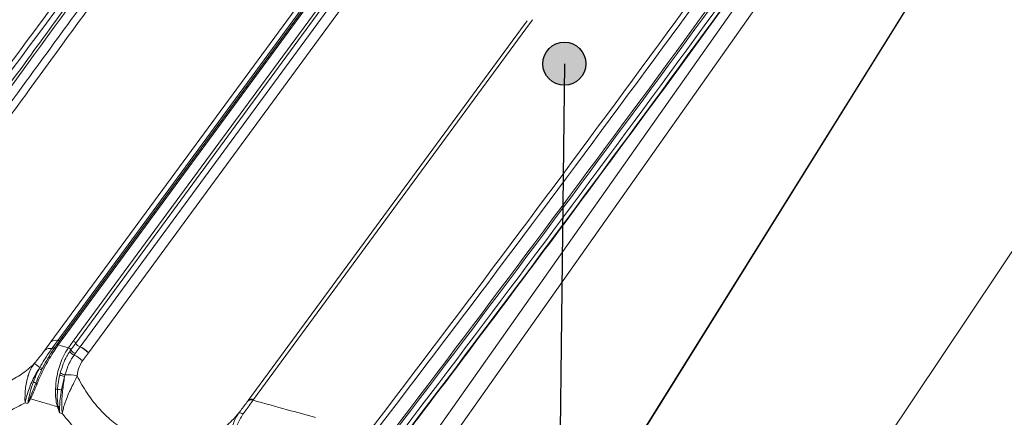
# Model space of a CAD drawing. Units: millimetres. Extents: x -534 to 3666, y -11624 to -5923.
# Drawn here: x 3260 to 3426, y -10368 to -10301 of the extents above; entities that cross this region are included whole.
import ezdxf

# ---------------------------------------------------------------- set-up
doc = ezdxf.new("R2010")
doc.units = ezdxf.units.MM
doc.header["$MEASUREMENT"] = 0
for name, color, linetype in [('Estrutura', 1, 'Continuous'), ('Legendas', 30, 'Continuous'), ('Remates Laterais', 7, 'Continuous'), ('Telha Dupla acabamento', 7, 'Continuous'), ('Telhas Advance', 1, 'Continuous')]:
    doc.layers.add(name, color=color, linetype=linetype)
doc.layers.add('Legenda Folha', color=7, linetype='Continuous', lineweight=30)

msp = doc.modelspace()

# ---------------------------------------------------------------- hatches: boundary and pattern name
at = {"layer": 'Legenda Folha'}
msp.add_hatch(color=1, dxfattribs=at).paths.add_polyline_path([(3355.76, -10307.95, -1), (3348.49, -10307.95, -1)])

# ---------------------------------------------------------------- linework, layer by layer
at = {"layer": 'Estrutura', "color": 7, "linetype": 'Continuous', "lineweight": 15}
msp.add_line((3198.3, -10683.16), (3472.81, -10271.79), dxfattribs=at)
at = {"layer": 'Legenda Folha', "color": 1}
msp.add_circle((3352.13, -10307.95), 3.64, dxfattribs=at)
at = {"layer": 'Legendas', "color": 252}
msp.add_lwpolyline([(3352.13, -10307.95), (3350.84, -10417.39), (3510.69, -10417.39)], dxfattribs=at)
at = {"layer": 'Remates Laterais', "linetype": 'Continuous', "lineweight": 15}
for p, q in [((3323.03, -10380.49), (3412.13, -10254.13)), ((3325.13, -10382.46), (3413.74, -10256.8)), ((3330.83, -10425.51), (3423.58, -10276.49)), ((3331.14, -10424.9), (3423.71, -10276.17))]:
    msp.add_line(p, q, dxfattribs=at)
at = {"layer": 'Telha Dupla acabamento', "linetype": 'Continuous', "lineweight": 15}
for p, q in [((3269.37, -10354.75), (3315.35, -10292.09)), ((3315.77, -10292.42), (3269.79, -10355.08)), ((3311.62, -10294.34), (3267.65, -10354.26)), ((3316.49, -10293.05), (3270.51, -10355.71)), ((3317.89, -10294.03), (3271.91, -10356.69)), ((3265.6, -10354.87), (3309.57, -10294.96)), ((3266.77, -10354.63), (3310.74, -10294.71)), ((3311.32, -10294.4), (3267.35, -10354.31)), ((3344.72, -10302.24), (3345.83, -10300.72)), ((3346.73, -10300.57), (3345.61, -10302.09)), ((3298.84, -10364.76), (3344.72, -10302.24)), ((3345.61, -10302.09), (3299.74, -10364.6)), ((3264.59, -10356.25), (3265.59, -10354.88)), ((3265.94, -10355.76), (3266.76, -10354.64)), ((3267.35, -10354.31), (3266.53, -10355.43)), ((3267.65, -10354.26), (3266.83, -10355.38)), ((3267.65, -10354.26), (3267.65, -10354.26)), ((3268.54, -10355.88), (3269.37, -10354.75)), ((3268.96, -10356.21), (3269.79, -10355.09)), ((3269.37, -10354.75), (3269.37, -10354.75)), ((3270.52, -10355.72), (3269.69, -10356.85)), ((3265.76, -10356.01), (3265.94, -10355.76)), ((3268.78, -10356.46), (3268.96, -10356.21)), ((3269.69, -10356.85), (3269.51, -10357.1)), ((3271.93, -10356.71), (3270.92, -10358.08)), ((3263.59, -10359.41), (3263.71, -10359.2)), ((3264.19, -10359.29), (3264.08, -10359.53)), ((3267.09, -10360.44), (3267.17, -10360.14)), ((3267.9, -10360.7), (3267.36, -10362.97)), ((3267.97, -10360.42), (3267.9, -10360.7)), ((3261.7, -10365.27), (3261.24, -10365.14)), ((3298.76, -10364.87), (3298.84, -10364.76)), ((3299.74, -10364.6), (3299.66, -10364.71))]:
    msp.add_line(p, q, dxfattribs=at)
for centre, radius, start, end in [((-260.71, -7644.94), 4499.11, 322.72059, 324.73441), ((-260.5, -7645.17), 4499.66, 322.72059, 324.73439), ((-261.85, -7645.98), 4502.51, 322.67349, 324.71151), ((-261.81, -7645.88), 4502.84, 322.66939, 324.71169), ((-261.55, -7647.17), 4502.83, 322.6695, 324.70585), ((-259.96, -7650.82), 4500.07, 322.71888, 324.69566), ((3266.41, -10355.91), 1.32, 74.669, 128.5489), ((3266.18, -10355.46), 0.827, 133.9038, 134.8871), ((3266.42, -10355.89), 1.31, 74.8392, 128.7034), ((3266.08, -10355.28), 0.498, 253.5753, 316.2967), ((3266.71, -10355.61), 0.258, 63.7611, 137.9141), ((3266.9, -10354.03), 0.628, 257.3192, 291.3405), ((3266.91, -10354.05), 0.592, 256.5664, 293.5951), ((3267.54, -10354.48), 0.254, 63.5102, 140.6111), ((3267.54, -10354.51), 0.278, 66.7734, 133.932), ((3269.16, -10355.44), 0.715, 29.2805, 73.2652), ((3269.16, -10355.44), 0.717, 29.841, 73.2728), ((3271.03, -10354.37), 1.44, 209.866, 248.6266), ((3271.04, -10354.39), 1.43, 209.3018, 248.7893), ((3269.1, -10359.2), 3.77, 41.7885, 68.0965), ((3269.12, -10359.22), 3.76, 41.8276, 68.2149), ((3265.41, -10357.28), 1.32, 74.6612, 128.5479), ((3265.9, -10355.52), 0.504, 253.8416, 315.2141), ((3268.34, -10356.56), 0.715, 29.2783, 73.3204), ((3270.03, -10355.76), 1.44, 209.4766, 248.6542), ((3270.21, -10355.51), 1.43, 209.3011, 248.7912), ((3268.11, -10360.59), 3.77, 41.8302, 68.2167), ((3267.31, -10360.8), 6.17, 41.5872, 41.8025), ((3259.81, -10363.63), 5.91, 48.6585, 59.6392), ((3264.05, -10358.54), 0.986, 242.3995, 271.7794), ((3264.09, -10358.5), 0.8, 241.3305, 277.3063), ((3268.63, -10357.05), 3.72, 245.6053, 258.7132), ((3268.65, -10357.21), 3.28, 243.1677, 258.1529), ((3268.44, -10366.27), 5.87, 74.5601, 94.5339), ((3261.43, -10364.93), 3.53, 62.4388, 69.8048), ((3263.56, -10361.33), 0.68, 223.7796, 244.2539), ((3266.84, -10354.59), 8.25, 266.7269, 269.0785), ((3223.64, -10589.21), 230.42, 79.0633, 79.2284), ((3261.34, -10365.78), 1.58, 62.3381, 70.4815), ((3262.58, -10363.96), 0.661, 220.1658, 231.9908), ((3299.33, -10365.48), 0.833, 66.4587, 132.7325), ((3299.41, -10365.37), 0.833, 66.4586, 132.7327), ((3266.39, -10364.15), 1.67, 280.5516, 285.044), ((3266.52, -10368.37), 2.62, 77.7644, 83.2452), ((3297.35, -10367.78), 0.939, 48.7509, 93.4907)]:
    msp.add_arc(centre, radius, start, end, dxfattribs=at)
for points, knots in [([(3326.15, -10219.81), (3322.86, -10224.24), (3313.39, -10236.96), (3297.42, -10258.43), (3279.04, -10283.39), (3260.81, -10308.36), (3248.09, -10325.9), (3241.13, -10335.55), (3240.16, -10336.89)], [0, 0, 0, 0, 0.113754, 0.32669, 0.551433, 0.753471, 0.965924, 1, 1, 1, 1]), ([(3326.78, -10219.72), (3324.12, -10223.28), (3321.21, -10227.17), (3304.77, -10249.2), (3278.56, -10284.6), (3253.06, -10319.81), (3240.77, -10336.77)], [0, 0, 0, 0, 0.091667, 0.099782, 0.566276, 1, 1, 1, 1]), ([(3320.56, -10376.84), (3323.18, -10373.39), (3330.77, -10363.4), (3343.24, -10346.82), (3357.91, -10327.1), (3372.45, -10307.33), (3386.85, -10287.53), (3400.17, -10269.01), (3408.64, -10257.07), (3412.4, -10251.76)], [0, 0, 0, 0, 0.083183, 0.241224, 0.399264, 0.557305, 0.715345, 0.873386, 1, 1, 1, 1]), ([(3235.92, -10346.18), (3238.06, -10343.2), (3241.88, -10337.9), (3250.19, -10326.39), (3262.54, -10309.36), (3273.29, -10294.66), (3279.52, -10286.16)], [0, 0, 0, 0, 0.148858, 0.264598, 0.574395, 1, 1, 1, 1]), ([(3280.56, -10286.85), (3280.13, -10287.44), (3278.82, -10289.22), (3272.6, -10297.72), (3260.62, -10314.15), (3249.14, -10330.01), (3240.85, -10341.52), (3238.7, -10344.51), (3236.99, -10346.89)], [0, 0, 0, 0, 0.029697, 0.08909, 0.425602, 0.851236, 0.880933, 1, 1, 1, 1]), ([(3266.83, -10355.38), (3266.59, -10355.71), (3266.11, -10356.4), (3265.37, -10357.62), (3264.63, -10358.95), (3263.94, -10360.35), (3263.5, -10361.36), (3263.28, -10361.89), (3263.26, -10361.94)], [0, 0, 0, 0, 0.186624, 0.382129, 0.57765, 0.77802, 0.978422, 1, 1, 1, 1]), ([(3266.52, -10355.44), (3266.51, -10355.46), (3266.47, -10355.51), (3266.44, -10355.56), (3266.42, -10355.58)], [0, 0, 0, 0, 0.576486, 1, 1, 1, 1]), ([(3266.83, -10355.38), (3267.14, -10355.47), (3267.72, -10355.64), (3268.29, -10355.8), (3268.54, -10355.88)], [0, 0, 0, 0, 0.551605, 1, 1, 1, 1]), ([(3262.79, -10358.54), (3263.06, -10358.21), (3263.73, -10357.41), (3264.27, -10356.68), (3264.59, -10356.25)], [0, 0, 0, 0, 0.408329, 1, 1, 1, 1]), ([(3263.71, -10359.2), (3263.98, -10358.74), (3264.45, -10357.93), (3265.15, -10356.87), (3265.55, -10356.3), (3265.76, -10356.01)], [0, 0, 0, 0, 0.393087, 0.693445, 1, 1, 1, 1]), ([(3266.32, -10355.75), (3266.1, -10356.06), (3265.66, -10356.69), (3265.06, -10357.68), (3264.57, -10358.56), (3264.31, -10359.07), (3264.19, -10359.29)], [0, 0, 0, 0, 0.301005, 0.609144, 0.833545, 1, 1, 1, 1]), ([(3266.37, -10362.83), (3266.42, -10362.2), (3266.5, -10361.07), (3266.85, -10359.5), (3267.3, -10358.11), (3267.87, -10356.88), (3268.33, -10356.19), (3268.54, -10355.88)], [0, 0, 0, 0, 0.241918, 0.431319, 0.620696, 0.825285, 1, 1, 1, 1]), ([(3267.17, -10360.14), (3267.33, -10359.61), (3267.63, -10358.59), (3268.2, -10357.37), (3268.61, -10356.74), (3268.78, -10356.46)], [0, 0, 0, 0, 0.388388, 0.740013, 1, 1, 1, 1]), ([(3269.51, -10357.1), (3269.32, -10357.38), (3268.93, -10357.96), (3268.4, -10359.06), (3268.13, -10359.93), (3267.97, -10360.42)], [0, 0, 0, 0, 0.301436, 0.6090728, 1, 1, 1, 1]), ([(3250.48, -10362.36), (3251.37, -10362.49), (3253.17, -10362.74), (3255.82, -10362.45), (3258.36, -10361.66), (3260.75, -10360.38), (3262.1, -10359.16), (3262.79, -10358.54)], [0, 0, 0, 0, 0.193165, 0.388433, 0.589612, 0.792106, 1, 1, 1, 1]), ([(3261.24, -10365.14), (3261.24, -10365.13), (3261.23, -10364.84), (3261.22, -10364.26), (3261.25, -10363.31), (3261.35, -10362.27), (3261.54, -10361.28), (3261.82, -10360.33), (3262.19, -10359.41), (3262.59, -10358.83), (3262.79, -10358.54)], [0, 0, 0, 0, 0.002312, 0.133555, 0.252361, 0.410894, 0.569403, 0.675729, 0.837888, 1, 1, 1, 1]), ([(3270.92, -10358.08), (3270.73, -10358.38), (3270.26, -10359.11), (3270.1, -10360.06), (3270, -10360.61)], [0, 0, 0, 0, 0.412351, 1, 1, 1, 1]), ([(3263.59, -10359.41), (3263.36, -10359.78), (3262.89, -10360.5), (3262.17, -10362.03), (3261.72, -10363.34), (3261.43, -10364.38), (3261.34, -10364.74), (3261.28, -10364.97), (3261.26, -10365.07), (3261.25, -10365.1), (3261.24, -10365.12), (3261.24, -10365.13), (3261.24, -10365.13), (3261.24, -10365.14)], [0, 0, 0, 0, 0.20086, 0.401769, 0.786285, 0.859558, 0.945269, 0.979234, 0.98678, 0.995073, 0.996894, 0.997548, 1, 1, 1, 1]), ([(3262.65, -10361.61), (3262.83, -10361.14), (3263.12, -10360.39), (3263.46, -10359.68), (3263.59, -10359.41)], [0, 0, 0, 0, 0.630944, 1, 1, 1, 1]), ([(3264.08, -10359.53), (3263.94, -10359.8), (3263.58, -10360.55), (3263.26, -10361.32), (3263.07, -10361.8)], [0, 0, 0, 0, 0.372169, 1, 1, 1, 1]), ([(3266.71, -10362.84), (3266.74, -10362.54), (3266.82, -10361.73), (3266.99, -10360.94), (3267.09, -10360.44)], [0, 0, 0, 0, 0.370961, 1, 1, 1, 1]), ([(3267.5, -10366.96), (3267.5, -10366.95), (3267.5, -10366.95), (3267.5, -10366.94), (3267.5, -10366.91), (3267.49, -10366.88), (3267.48, -10366.77), (3267.46, -10366.51), (3267.44, -10366.12), (3267.41, -10364.98), (3267.51, -10363.57), (3267.73, -10361.91), (3267.84, -10361.11), (3267.9, -10360.7)], [0, 0, 0, 0, 0.002465, 0.0031228, 0.0051063, 0.0137047, 0.0213436, 0.0562127, 0.1441214, 0.2153666, 0.6042084, 0.8021299, 1, 1, 1, 1]), ([(3270, -10360.61), (3269.86, -10360.92), (3269.57, -10361.54), (3269.13, -10362.43), (3268.7, -10363.34), (3268.3, -10364.27), (3267.94, -10365.23), (3267.67, -10366.12), (3267.55, -10366.67), (3267.5, -10366.95), (3267.5, -10366.96)], [0, 0, 0, 0, 0.161703, 0.323451, 0.429418, 0.587568, 0.745741, 0.864041, 0.997694, 1, 1, 1, 1]), ([(3270, -10360.61), (3270.54, -10361.6), (3271.57, -10363.51), (3273.58, -10366.06), (3275.79, -10368.22), (3278.27, -10370.02), (3280.03, -10370.81), (3280.93, -10371.21)], [0, 0, 0, 0, 0.210193, 0.406831, 0.608754, 0.801412, 1, 1, 1, 1]), ([(3261.87, -10364.3), (3261.94, -10363.99), (3262.13, -10363.1), (3262.45, -10362.2), (3262.65, -10361.61)], [0, 0, 0, 0, 0.3523185, 1, 1, 1, 1]), ([(3263.07, -10361.8), (3262.96, -10362.07), (3262.61, -10362.98), (3262.29, -10363.81), (3262.07, -10364.39)], [0, 0, 0, 0, 0.3068085, 1, 1, 1, 1]), ([(3263.26, -10361.94), (3263.21, -10362.07), (3262.96, -10362.67), (3262.67, -10363.4), (3262.37, -10364.07), (3262.25, -10364.34), (3262.18, -10364.45), (3262.17, -10364.48)], [0, 0, 0, 0, 0.140877, 0.660876, 0.839976, 0.961671, 1, 1, 1, 1]), ([(3266.7, -10365.8), (3266.65, -10365.63), (3266.5, -10365.08), (3266.36, -10364.09), (3266.37, -10363.25), (3266.37, -10362.83)], [0, 0, 0, 0, 0.174193, 0.582488, 1, 1, 1, 1]), ([(3266.82, -10365.77), (3266.8, -10365.61), (3266.66, -10364.82), (3266.64, -10363.83), (3266.7, -10363.01), (3266.71, -10362.84)], [0, 0, 0, 0, 0.165866, 0.833214, 1, 1, 1, 1]), ([(3267.36, -10362.97), (3267.28, -10363.48), (3267.13, -10364.44), (3267.09, -10365.37), (3267.07, -10365.81)], [0, 0, 0, 0, 0.5341, 1, 1, 1, 1]), ([(3261.24, -10365.14), (3260.39, -10365.61), (3258.66, -10366.57), (3255.67, -10367.39), (3252.88, -10367.62), (3250.43, -10367.45), (3249.09, -10367.17), (3248.42, -10367.04)], [0, 0, 0, 0, 0.226425, 0.464849, 0.709963, 0.854212, 1, 1, 1, 1]), ([(3261.7, -10365.27), (3261.7, -10365.27), (3261.7, -10365.24), (3261.75, -10364.92), (3261.81, -10364.6), (3261.87, -10364.3)], [0, 0, 0, 0, 0.013363, 0.088021, 1, 1, 1, 1]), ([(3262.07, -10364.39), (3262.02, -10364.52), (3261.93, -10364.73), (3261.81, -10365.02), (3261.74, -10365.18), (3261.7, -10365.27), (3261.7, -10365.27)], [0, 0, 0, 0, 0.440882, 0.713919, 0.986978, 1, 1, 1, 1]), ([(3262.17, -10364.48), (3262.1, -10364.61), (3261.95, -10364.87), (3261.79, -10365.13), (3261.7, -10365.27), (3261.7, -10365.27)], [0, 0, 0, 0, 0.466094, 0.988399, 1, 1, 1, 1]), ([(3266.7, -10365.8), (3266.68, -10365.8), (3265.95, -10365.58), (3264.45, -10365.15), (3262.95, -10364.71), (3262.18, -10364.48), (3262.17, -10364.48)], [0, 0, 0, 0, 0.008081, 0.483905, 0.995387, 1, 1, 1, 1]), ([(3297.29, -10366.84), (3297.39, -10366.71), (3297.7, -10366.3), (3298.21, -10365.62), (3298.57, -10365.12), (3298.76, -10364.87)], [0, 0, 0, 0, 0.18846, 0.588993, 1, 1, 1, 1]), ([(3297.96, -10367.07), (3298.08, -10366.91), (3298.43, -10366.42), (3299.01, -10365.6), (3299.44, -10365.01), (3299.66, -10364.71)], [0, 0, 0, 0, 0.1886752, 0.5889024, 1, 1, 1, 1]), ([(3299.66, -10364.71), (3301.58, -10365.24), (3305.09, -10366.22), (3308.61, -10367.18), (3310.2, -10367.62)], [0, 0, 0, 0, 0.546597, 1, 1, 1, 1]), ([(3267.06, -10366.83), (3267.06, -10366.82), (3266.99, -10366.64), (3266.87, -10366.3), (3266.75, -10365.96), (3266.7, -10365.8)], [0, 0, 0, 0, 0.011605, 0.533797, 1, 1, 1, 1]), ([(3267.06, -10366.83), (3267.06, -10366.82), (3267.03, -10366.71), (3266.95, -10366.36), (3266.87, -10366.01), (3266.82, -10365.77)], [0, 0, 0, 0, 0.013022, 0.316009, 1, 1, 1, 1]), ([(3267.07, -10365.81), (3267.06, -10366.04), (3267.05, -10366.35), (3267.05, -10366.68), (3267.06, -10366.78), (3267.06, -10366.81), (3267.06, -10366.82), (3267.06, -10366.83)], [0, 0, 0, 0, 0.661566, 0.909899, 0.971962, 0.98665, 1, 1, 1, 1]), ([(3279.74, -10376.14), (3279.52, -10376.06), (3279.25, -10375.97), (3277.95, -10375.47), (3275.85, -10374.48), (3272.86, -10372.5), (3270, -10370.01), (3268.34, -10367.97), (3267.5, -10366.96)], [0, 0, 0, 0, 0.04747, 0.058045, 0.283184, 0.508351, 0.75414, 1, 1, 1, 1]), ([(3280.93, -10371.21), (3281.02, -10371.25), (3281.93, -10371.59), (3283.66, -10372.07), (3286.26, -10372.33), (3288.93, -10372.09), (3291.58, -10371.29), (3294, -10369.96), (3295.9, -10368.43), (3296.9, -10367.28), (3297.29, -10366.84)], [0, 0, 0, 0, 0.015861, 0.14877, 0.281689, 0.4361, 0.59058, 0.746305, 0.902103, 1, 1, 1, 1]), ([(3297.29, -10366.84), (3297.1, -10367.12), (3296.73, -10367.67), (3296.29, -10368.7), (3295.95, -10369.89), (3295.73, -10371.24), (3295.65, -10372.39), (3295.64, -10373.19), (3295.64, -10373.52), (3295.65, -10373.7), (3295.65, -10373.79), (3295.65, -10373.91), (3295.65, -10373.97), (3295.66, -10374.01), (3295.66, -10374.01)], [0, 0, 0, 0, 0.139799, 0.279643, 0.453633, 0.627672, 0.810695, 0.900585, 0.947147, 0.949278, 0.972883, 0.985466, 0.997944, 1, 1, 1, 1]), ([(3295.66, -10374.01), (3295.66, -10374.01), (3295.66, -10374), (3295.66, -10374), (3295.66, -10373.97), (3295.68, -10373.86), (3295.71, -10373.61), (3295.83, -10372.78), (3296.06, -10371.57), (3296.48, -10370.1), (3297.02, -10368.61), (3297.61, -10367.65), (3297.96, -10367.07)], [0, 0, 0, 0, 0.002064, 0.002358, 0.003786, 0.014147, 0.050965, 0.114352, 0.374969, 0.549976, 0.724949, 1, 1, 1, 1])]:
    msp.add_open_spline(points, degree=3, knots=knots, dxfattribs=at)
at = {"layer": 'Telhas Advance', "color": 7, "linetype": 'Continuous', "lineweight": 15}
msp.add_line((3267.5, -10366.96), (3267.06, -10366.83), dxfattribs=at)
at = {"layer": 'Telhas Advance', "linetype": 'Continuous', "lineweight": 15}
msp.add_arc((-301.56, -7657.07), 4439.61, 322.7318, 324.72317, dxfattribs=at)
msp.add_open_spline([(3322.16, -10220.53), (3314.75, -10230.95), (3299.93, -10251.79), (3277.26, -10282.92), (3254.3, -10313.98), (3238.69, -10334.6), (3230.89, -10344.91)], degree=3, knots=[0, 0, 0, 0, 0.250009, 0.5, 0.749991, 1, 1, 1, 1], dxfattribs=at)

doc.saveas('drawing.dxf')
